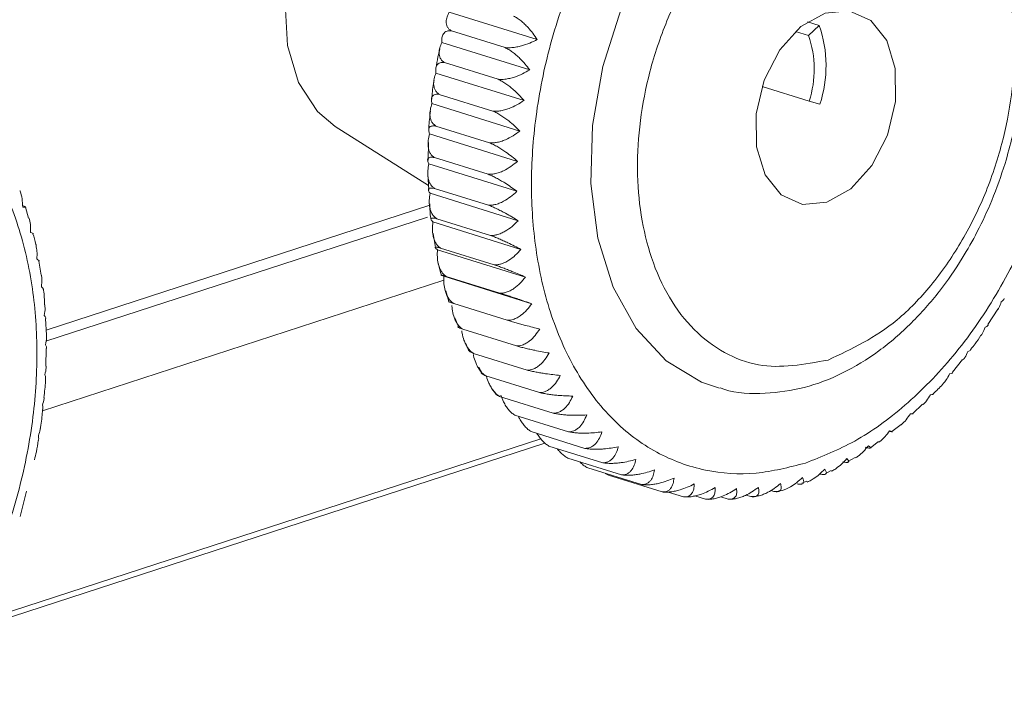
# Model space of a CAD drawing. Units: millimetres. Extents: x -5 to 11577, y -2 to 11625.
# Drawn here: x 9194 to 9224, y 2615 to 2635 of the extents above; entities that cross this region are included whole.
import ezdxf

# ---------------------------------------------------------------- set-up
doc = ezdxf.new("R2010")
doc.units = ezdxf.units.MM

msp = doc.modelspace()

# ---------------------------------------------------------------- linework, layer by layer
at = {"color": 7, "linetype": 'Continuous', "lineweight": 15}
for p, q in [((9209.758, 2634.616), (9207.113, 2635.439)), ((9208.791, 2634.377), (9207.178, 2634.879)), ((9217.519, 2634.862), (9217.911, 2634.74)), ((9218.231, 2635.042), (9217.879, 2635.152)), ((9217.911, 2634.74), (9218.231, 2635.042)), ((9209.535, 2633.703), (9206.89, 2634.526)), ((9208.584, 2633.423), (9206.971, 2633.925)), ((9209.361, 2632.785), (9206.716, 2633.609)), ((9217.928, 2632.765), (9216.515, 2633.205)), ((9208.429, 2632.466), (9206.817, 2632.968)), ((9209.239, 2631.868), (9206.594, 2632.691)), ((9217.928, 2632.765), (9218.251, 2632.672)), ((9203.684, 2632.005), (9206.495, 2630.232)), ((9208.329, 2631.513), (9206.716, 2632.015)), ((9209.168, 2630.956), (9206.523, 2631.779)), ((9206.49, 2631.525), (9206.478, 2630.99)), ((9208.282, 2630.568), (9206.67, 2631.07)), ((9209.149, 2630.056), (9206.504, 2630.879)), ((9206.472, 2630.586), (9206.504, 2630.092)), ((9208.29, 2629.639), (9206.677, 2630.141)), ((9209.183, 2629.173), (9206.538, 2629.996)), ((9194.473, 2629.253), (9194.381, 2629.576)), ((9206.534, 2629.64), (9195.005, 2625.887)), ((9206.624, 2629.135), (9206.573, 2629.194)), ((9209.269, 2628.312), (9206.624, 2629.135)), ((9208.352, 2628.73), (9206.74, 2629.231)), ((9206.636, 2628.786), (9206.706, 2628.363)), ((9206.761, 2628.302), (9206.704, 2628.345)), ((9209.406, 2627.479), (9206.761, 2628.302)), ((9208.469, 2627.847), (9206.856, 2628.349)), ((9194.851, 2627.537), (9194.78, 2627.96)), ((9206.949, 2627.502), (9206.886, 2627.528)), ((9209.594, 2626.679), (9206.949, 2627.502)), ((9208.638, 2626.995), (9207.026, 2627.497)), ((9207.015, 2627.068), (9207.106, 2626.747)), ((9208.86, 2626.181), (9207.248, 2626.683)), ((9223.294, 2626.052), (9223.592, 2626.511)), ((9195.014, 2625.737), (9194.982, 2626.231)), ((9207.283, 2626.257), (9207.393, 2625.997)), ((9209.133, 2625.409), (9207.521, 2625.911)), ((9194.996, 2624.798), (9195.009, 2625.333)), ((9209.455, 2624.683), (9207.843, 2625.185)), ((9222.23, 2624.617), (9222.535, 2624.997)), ((9208.002, 2624.774), (9208.099, 2624.612)), ((9209.825, 2624.008), (9208.212, 2624.51)), ((9208.429, 2624.088), (9208.517, 2623.983)), ((9210.239, 2623.389), (9208.626, 2623.891)), ((9221.048, 2623.375), (9221.335, 2623.659)), ((9210.696, 2622.829), (9209.083, 2623.331)), ((9220.415, 2622.84), (9220.688, 2623.048)), ((9211.192, 2622.331), (9209.579, 2622.833)), ((9209.87, 2622.613), (9192.862, 2617.077)), ((9219.77, 2622.35), (9220.012, 2622.534)), ((9211.725, 2621.899), (9210.112, 2622.401)), ((9212.291, 2621.535), (9210.678, 2622.037)), ((9219.094, 2621.939), (9219.314, 2622.06)), ((9212.887, 2621.242), (9211.274, 2621.744)), ((9211.896, 2621.523), (9211.802, 2621.58)), ((9218.413, 2621.564), (9218.591, 2621.662)), ((9213.509, 2621.021), (9211.896, 2621.523)), ((9217.704, 2621.288), (9217.857, 2621.342)), ((9194.223, 2620.279), (9194.416, 2621.049)), ((9214.153, 2620.874), (9213.69, 2621.018)), ((9216.871, 2621.034), (9216.776, 2621.064)), ((9214.815, 2620.802), (9214.496, 2620.901)), ((9215.492, 2620.804), (9215.27, 2620.873)), ((9216.179, 2620.882), (9216.03, 2620.928))]:
    msp.add_line(p, q, dxfattribs=at)
at = {"color": 8, "linetype": 'Continuous', "lineweight": 15}
for p, q in [((9194.998, 2625.549), (9206.458, 2629.278)), ((9194.892, 2623.462), (9206.953, 2627.387)), ((9192.756, 2616.881), (9209.99, 2622.49))]:
    msp.add_line(p, q, dxfattribs=at)
at = {"color": 7, "linetype": 'Continuous', "lineweight": 15, "flags": 128}
for points in [[(9206.608, 2641.403), (9206.155, 2641.38), (9205.192, 2641.066), (9204.267, 2640.416), (9203.449, 2639.477), (9202.8, 2638.32), (9202.366, 2637.029), (9202.181, 2635.702), (9202.257, 2634.435), (9202.59, 2633.324), (9203.155, 2632.45), (9203.684, 2632.005)], [(9217.652, 2641.321), (9216.371, 2640.729), (9215.146, 2639.812), (9214.027, 2638.607), (9213.058, 2637.165), (9212.281, 2635.543), (9211.727, 2633.808), (9211.418, 2632.032), (9211.367, 2630.287), (9211.577, 2628.644), (9212.038, 2627.171), (9212.732, 2625.928), (9213.631, 2624.966), (9214.697, 2624.324), (9215.231, 2624.144)], [(9218.455, 2629.725), (9217.728, 2629.661), (9217.085, 2629.947), (9216.604, 2630.549), (9216.344, 2631.395), (9216.336, 2632.383), (9216.58, 2633.393), (9217.048, 2634.304), (9217.682, 2635.005), (9218.407, 2635.413), (9219.134, 2635.478), (9219.777, 2635.192), (9220.257, 2634.59), (9220.517, 2633.744), (9220.526, 2632.756), (9220.281, 2631.746), (9219.814, 2630.835), (9219.18, 2630.133), (9218.455, 2629.725)]]:
    msp.add_lwpolyline(points, dxfattribs=at)
at = {"color": 7, "linetype": 'Continuous', "lineweight": 15}
for centre, radius in [((9214.732, 2633.827), 3.704), ((9214.995, 2633.728), 3.086)]:
    msp.add_arc(centre, radius, 341.8272, 19.1456, dxfattribs=at)
for points, knots in [([(9217.817, 2621.888), (9218.313, 2622.085), (9219.335, 2622.49), (9220.846, 2623.59), (9222.296, 2625.071), (9223.586, 2626.912), (9224.628, 2628.999), (9225.367, 2631.199), (9225.786, 2633.373), (9225.908, 2635.453), (9225.751, 2637.442), (9225.298, 2639.332), (9224.526, 2641.04), (9223.454, 2642.438), (9222.14, 2643.433), (9220.673, 2643.964), (9219.152, 2644.077), (9218.128, 2643.817), (9217.632, 2643.691)], [0, 0, 0, 0, 0.058258, 0.120006, 0.18432, 0.25, 0.31568, 0.379994, 0.441742, 0.5, 0.558258, 0.620006, 0.68432, 0.75, 0.81568, 0.879994, 0.941742, 1, 1, 1, 1]), ([(9217.632, 2643.691), (9217.136, 2643.494), (9216.114, 2643.088), (9214.602, 2641.988), (9213.153, 2640.507), (9211.863, 2638.666), (9210.821, 2636.579), (9210.082, 2634.379), (9209.663, 2632.205), (9209.541, 2630.126), (9209.698, 2628.136), (9210.151, 2626.247), (9210.923, 2624.539), (9211.995, 2623.14), (9213.308, 2622.146), (9214.775, 2621.615), (9216.297, 2621.502), (9217.32, 2621.762), (9217.817, 2621.888)], [0, 0, 0, 0, 0.058258, 0.120006, 0.18432, 0.25, 0.31568, 0.379994, 0.441742, 0.5, 0.558258, 0.620006, 0.68432, 0.75, 0.81568, 0.879994, 0.941742, 1, 1, 1, 1]), ([(9223.817, 2630.893), (9223.967, 2631.442), (9224.177, 2632.215), (9224.336, 2633.37), (9224.403, 2634.348), (9224.367, 2635.481), (9224.206, 2636.614), (9223.904, 2637.72), (9223.454, 2638.758), (9222.85, 2639.694), (9222.087, 2640.489), (9221.188, 2641.117), (9220.5, 2641.333), (9220.159, 2641.441)], [0, 0, 0, 0, 0.120022, 0.168942, 0.249509, 0.332305, 0.420349, 0.511504, 0.605134, 0.700946, 0.799143, 0.900626, 1, 1, 1, 1]), ([(9218.367, 2640.153), (9219.079, 2640.283), (9220.176, 2640.484), (9221.503, 2639.967), (9222.417, 2639.283), (9223.162, 2638.308), (9223.861, 2636.765), (9224.229, 2634.456), (9223.902, 2631.922), (9223.233, 2629.934), (9222.508, 2628.479), (9221.611, 2627.206), (9220.301, 2625.831), (9219.207, 2625.319), (9218.495, 2624.986)], [0, 0, 0, 0, 0.1197284, 0.1841803, 0.25, 0.3158197, 0.3802716, 0.5, 0.6197284, 0.6841803, 0.75, 0.8158197, 0.8802716, 1, 1, 1, 1]), ([(9218.495, 2624.986), (9217.782, 2624.855), (9216.686, 2624.654), (9215.359, 2625.171), (9214.445, 2625.855), (9213.7, 2626.831), (9213.001, 2628.374), (9212.633, 2630.682), (9212.96, 2633.217), (9213.628, 2635.205), (9214.353, 2636.659), (9215.251, 2637.933), (9216.561, 2639.307), (9217.655, 2639.82), (9218.367, 2640.153)], [0, 0, 0, 0, 0.1197284, 0.1841803, 0.25, 0.3158197, 0.3802716, 0.5, 0.6197284, 0.6841803, 0.75, 0.8158197, 0.8802716, 1, 1, 1, 1]), ([(9207.178, 2634.879), (9207.153, 2634.896), (9207.101, 2634.931), (9207.053, 2634.999), (9207.026, 2635.076), (9207.02, 2635.174), (9207.042, 2635.296), (9207.089, 2635.391), (9207.113, 2635.439)], [0, 0, 0, 0, 0.138149, 0.28116, 0.419114, 0.560195, 0.776679, 1, 1, 1, 1]), ([(9209.049, 2635.322), (9209.086, 2635.303), (9209.16, 2635.263), (9209.271, 2635.18), (9209.38, 2635.084), (9209.501, 2634.96), (9209.632, 2634.804), (9209.716, 2634.679), (9209.758, 2634.616)], [0, 0, 0, 0, 0.138149, 0.28116, 0.419114, 0.560195, 0.776679, 1, 1, 1, 1]), ([(9206.89, 2634.526), (9206.889, 2634.575), (9206.887, 2634.675), (9206.925, 2634.776), (9206.982, 2634.839), (9207.041, 2634.87), (9207.106, 2634.884), (9207.154, 2634.88), (9207.178, 2634.879)], [0, 0, 0, 0, 0.239145, 0.486793, 0.630103, 0.776957, 0.887286, 1, 1, 1, 1]), ([(9209.758, 2634.616), (9209.684, 2634.579), (9209.533, 2634.505), (9209.322, 2634.433), (9209.141, 2634.391), (9209.008, 2634.373), (9208.89, 2634.368), (9208.824, 2634.374), (9208.791, 2634.377)], [0, 0, 0, 0, 0.239145, 0.486793, 0.630103, 0.776957, 0.887286, 1, 1, 1, 1]), ([(9206.836, 2634.339), (9206.814, 2634.257), (9206.762, 2634.064), (9206.734, 2633.868), (9206.717, 2633.756)], [0, 0, 0, 0, 0.423707, 1, 1, 1, 1]), ([(9206.971, 2633.925), (9206.945, 2633.943), (9206.893, 2633.979), (9206.844, 2634.052), (9206.815, 2634.134), (9206.805, 2634.239), (9206.824, 2634.371), (9206.868, 2634.474), (9206.89, 2634.526)], [0, 0, 0, 0, 0.138149, 0.28116, 0.419114, 0.560195, 0.776679, 1, 1, 1, 1]), ([(9208.791, 2634.377), (9208.828, 2634.358), (9208.903, 2634.319), (9209.018, 2634.239), (9209.131, 2634.148), (9209.258, 2634.03), (9209.398, 2633.881), (9209.489, 2633.763), (9209.535, 2633.703)], [0, 0, 0, 0, 0.138149, 0.28116, 0.419114, 0.560195, 0.776679, 1, 1, 1, 1]), ([(9186.681, 2611.754), (9187.177, 2611.951), (9188.199, 2612.356), (9189.71, 2613.456), (9191.16, 2614.937), (9192.45, 2616.778), (9193.492, 2618.865), (9194.231, 2621.065), (9194.65, 2623.239), (9194.772, 2625.319), (9194.615, 2627.308), (9194.162, 2629.198), (9193.39, 2630.905), (9192.318, 2632.304), (9191.004, 2633.299), (9189.537, 2633.83), (9188.015, 2633.943), (9186.992, 2633.683), (9186.496, 2633.556)], [0, 0, 0, 0, 0.058258, 0.120006, 0.18432, 0.25, 0.31568, 0.379994, 0.441742, 0.5, 0.558258, 0.620006, 0.68432, 0.75, 0.81568, 0.879994, 0.941742, 1, 1, 1, 1]), ([(9206.716, 2633.609), (9206.712, 2633.654), (9206.703, 2633.745), (9206.732, 2633.837), (9206.783, 2633.893), (9206.838, 2633.92), (9206.901, 2633.931), (9206.948, 2633.927), (9206.971, 2633.925)], [0, 0, 0, 0, 0.239145, 0.486793, 0.630103, 0.776957, 0.887286, 1, 1, 1, 1]), ([(9209.535, 2633.703), (9209.462, 2633.662), (9209.315, 2633.579), (9209.109, 2633.496), (9208.931, 2633.446), (9208.799, 2633.424), (9208.682, 2633.416), (9208.617, 2633.421), (9208.584, 2633.423)], [0, 0, 0, 0, 0.239145, 0.486793, 0.630103, 0.776957, 0.887286, 1, 1, 1, 1]), ([(9206.657, 2633.395), (9206.651, 2633.361), (9206.618, 2633.17), (9206.603, 2632.98), (9206.59, 2632.824)], [0, 0, 0, 0, 0.180506, 1, 1, 1, 1]), ([(9206.817, 2632.968), (9206.791, 2632.987), (9206.738, 2633.025), (9206.686, 2633.101), (9206.655, 2633.188), (9206.642, 2633.3), (9206.656, 2633.441), (9206.696, 2633.552), (9206.716, 2633.609)], [0, 0, 0, 0, 0.138149, 0.28116, 0.419114, 0.560195, 0.776679, 1, 1, 1, 1]), ([(9208.584, 2633.423), (9208.621, 2633.405), (9208.698, 2633.367), (9208.816, 2633.291), (9208.934, 2633.204), (9209.067, 2633.093), (9209.214, 2632.952), (9209.312, 2632.842), (9209.361, 2632.785)], [0, 0, 0, 0, 0.138149, 0.28116, 0.419114, 0.560195, 0.776679, 1, 1, 1, 1]), ([(9206.594, 2632.691), (9206.586, 2632.732), (9206.57, 2632.814), (9206.591, 2632.896), (9206.636, 2632.946), (9206.687, 2632.968), (9206.748, 2632.976), (9206.794, 2632.971), (9206.817, 2632.968)], [0, 0, 0, 0, 0.239145, 0.486793, 0.630103, 0.776957, 0.887286, 1, 1, 1, 1]), ([(9206.716, 2632.015), (9206.69, 2632.034), (9206.636, 2632.073), (9206.582, 2632.153), (9206.548, 2632.244), (9206.531, 2632.363), (9206.54, 2632.512), (9206.576, 2632.631), (9206.594, 2632.691)], [0, 0, 0, 0, 0.138149, 0.28116, 0.419114, 0.560195, 0.776679, 1, 1, 1, 1]), ([(9209.361, 2632.785), (9209.291, 2632.74), (9209.148, 2632.648), (9208.947, 2632.556), (9208.772, 2632.499), (9208.643, 2632.472), (9208.527, 2632.46), (9208.462, 2632.464), (9208.429, 2632.466)], [0, 0, 0, 0, 0.239145, 0.486793, 0.630103, 0.776957, 0.887286, 1, 1, 1, 1]), ([(9206.552, 2632.462), (9206.529, 2632.298), (9206.503, 2632.111), (9206.5, 2631.928), (9206.499, 2631.906)], [0, 0, 0, 0, 0.877453, 1, 1, 1, 1]), ([(9208.429, 2632.466), (9208.468, 2632.449), (9208.545, 2632.412), (9208.667, 2632.34), (9208.788, 2632.258), (9208.927, 2632.154), (9209.082, 2632.023), (9209.186, 2631.92), (9209.239, 2631.868)], [0, 0, 0, 0, 0.1381492, 0.2811604, 0.4191141, 0.5601948, 0.7766794, 1, 1, 1, 1]), ([(9206.523, 2631.779), (9206.512, 2631.815), (9206.489, 2631.889), (9206.502, 2631.96), (9206.542, 2632.002), (9206.59, 2632.019), (9206.648, 2632.024), (9206.693, 2632.018), (9206.716, 2632.015)], [0, 0, 0, 0, 0.239145, 0.486793, 0.630103, 0.776957, 0.887286, 1, 1, 1, 1]), ([(9206.67, 2631.07), (9206.643, 2631.09), (9206.588, 2631.13), (9206.532, 2631.213), (9206.495, 2631.309), (9206.474, 2631.433), (9206.477, 2631.591), (9206.507, 2631.716), (9206.523, 2631.779)], [0, 0, 0, 0, 0.1381492, 0.2811604, 0.4191141, 0.5601948, 0.7766794, 1, 1, 1, 1]), ([(9209.239, 2631.868), (9209.171, 2631.819), (9209.033, 2631.718), (9208.837, 2631.617), (9208.666, 2631.553), (9208.539, 2631.522), (9208.425, 2631.508), (9208.361, 2631.511), (9208.329, 2631.513)], [0, 0, 0, 0, 0.239145, 0.486793, 0.630103, 0.776957, 0.887286, 1, 1, 1, 1]), ([(9208.329, 2631.513), (9208.367, 2631.496), (9208.446, 2631.461), (9208.571, 2631.393), (9208.696, 2631.316), (9208.84, 2631.219), (9209.002, 2631.098), (9209.112, 2631.004), (9209.168, 2630.956)], [0, 0, 0, 0, 0.138149, 0.28116, 0.419114, 0.560195, 0.776679, 1, 1, 1, 1]), ([(9206.504, 2630.879), (9206.49, 2630.91), (9206.461, 2630.974), (9206.467, 2631.033), (9206.502, 2631.067), (9206.546, 2631.08), (9206.603, 2631.081), (9206.647, 2631.074), (9206.67, 2631.07)], [0, 0, 0, 0, 0.239145, 0.486793, 0.630103, 0.776957, 0.887286, 1, 1, 1, 1]), ([(9206.677, 2630.141), (9206.65, 2630.161), (9206.595, 2630.202), (9206.536, 2630.288), (9206.495, 2630.387), (9206.47, 2630.517), (9206.466, 2630.681), (9206.492, 2630.812), (9206.504, 2630.879)], [0, 0, 0, 0, 0.138149, 0.28116, 0.419114, 0.560195, 0.776679, 1, 1, 1, 1]), ([(9209.168, 2630.956), (9209.103, 2630.903), (9208.97, 2630.796), (9208.78, 2630.686), (9208.614, 2630.616), (9208.49, 2630.582), (9208.378, 2630.565), (9208.314, 2630.567), (9208.282, 2630.568)], [0, 0, 0, 0, 0.239145, 0.486793, 0.630103, 0.776957, 0.887286, 1, 1, 1, 1]), ([(9215.258, 2624.15), (9215.293, 2624.136), (9215.716, 2623.974), (9216.58, 2623.954), (9217.784, 2624.113), (9218.938, 2624.556), (9220.022, 2625.218), (9220.998, 2626.059), (9221.836, 2627.009), (9222.486, 2627.947), (9223.005, 2628.869), (9223.451, 2629.816), (9223.69, 2630.52), (9223.817, 2630.893)], [0, 0, 0, 0, 0.011074, 0.1319296, 0.243837, 0.3558389, 0.46643, 0.573783, 0.6745415, 0.7673445, 0.8360924, 0.9130585, 1, 1, 1, 1]), ([(9208.282, 2630.568), (9208.321, 2630.552), (9208.401, 2630.519), (9208.528, 2630.455), (9208.657, 2630.384), (9208.806, 2630.295), (9208.975, 2630.184), (9209.09, 2630.099), (9209.149, 2630.056)], [0, 0, 0, 0, 0.1381492, 0.2811604, 0.4191141, 0.5601948, 0.7766794, 1, 1, 1, 1]), ([(9206.538, 2629.996), (9206.521, 2630.022), (9206.486, 2630.075), (9206.486, 2630.123), (9206.515, 2630.148), (9206.557, 2630.156), (9206.612, 2630.153), (9206.655, 2630.145), (9206.677, 2630.141)], [0, 0, 0, 0, 0.239145, 0.486793, 0.630103, 0.776957, 0.887286, 1, 1, 1, 1]), ([(9194.299, 2629.584), (9194.295, 2629.665), (9194.285, 2629.829), (9194.251, 2629.994), (9194.218, 2630.069), (9194.216, 2630.074)], [0, 0, 0, 0, 0.474156, 0.965169, 1, 1, 1, 1]), ([(9206.74, 2629.231), (9206.712, 2629.252), (9206.655, 2629.294), (9206.594, 2629.383), (9206.55, 2629.485), (9206.519, 2629.62), (9206.509, 2629.79), (9206.528, 2629.926), (9206.538, 2629.996)], [0, 0, 0, 0, 0.138149, 0.28116, 0.419114, 0.560195, 0.776679, 1, 1, 1, 1]), ([(9209.149, 2630.056), (9209.087, 2630), (9208.961, 2629.886), (9208.777, 2629.768), (9208.616, 2629.693), (9208.495, 2629.655), (9208.384, 2629.637), (9208.322, 2629.638), (9208.29, 2629.639)], [0, 0, 0, 0, 0.239145, 0.486793, 0.630103, 0.776957, 0.887286, 1, 1, 1, 1]), ([(9194.296, 2629.621), (9194.301, 2629.619), (9194.331, 2629.609), (9194.363, 2629.596), (9194.379, 2629.588), (9194.386, 2629.584)], [0, 0, 0, 0, 0.086397, 0.551421, 1, 1, 1, 1]), ([(9194.39, 2629.579), (9194.391, 2629.578), (9194.395, 2629.573), (9194.37, 2629.574), (9194.323, 2629.581), (9194.299, 2629.584)], [0, 0, 0, 0, 0.077876, 0.531772, 1, 1, 1, 1]), ([(9206.531, 2629.681), (9206.534, 2629.532), (9206.538, 2629.373), (9206.563, 2629.224), (9206.564, 2629.216)], [0, 0, 0, 0, 0.942475, 1, 1, 1, 1]), ([(9208.29, 2629.639), (9208.33, 2629.623), (9208.41, 2629.591), (9208.54, 2629.532), (9208.672, 2629.467), (9208.826, 2629.386), (9209.001, 2629.287), (9209.122, 2629.211), (9209.183, 2629.173)], [0, 0, 0, 0, 0.138149, 0.28116, 0.419114, 0.560195, 0.776679, 1, 1, 1, 1]), ([(9194.537, 2628.822), (9194.538, 2628.902), (9194.539, 2629.054), (9194.505, 2629.192), (9194.489, 2629.257)], [0, 0, 0, 0, 0.530652, 1, 1, 1, 1]), ([(9206.569, 2629.217), (9206.567, 2629.223), (9206.561, 2629.239), (9206.584, 2629.25), (9206.622, 2629.252), (9206.675, 2629.246), (9206.718, 2629.236), (9206.74, 2629.231)], [0, 0, 0, 0, 0.178856, 0.408157, 0.643126, 0.819655, 1, 1, 1, 1]), ([(9206.856, 2628.349), (9206.828, 2628.37), (9206.77, 2628.412), (9206.706, 2628.503), (9206.658, 2628.609), (9206.621, 2628.747), (9206.604, 2628.923), (9206.617, 2629.063), (9206.624, 2629.135)], [0, 0, 0, 0, 0.138149, 0.28116, 0.419114, 0.560195, 0.776679, 1, 1, 1, 1]), ([(9209.183, 2629.173), (9209.124, 2629.114), (9209.004, 2628.994), (9208.828, 2628.87), (9208.672, 2628.79), (9208.554, 2628.749), (9208.446, 2628.729), (9208.384, 2628.729), (9208.352, 2628.73)], [0, 0, 0, 0, 0.239145, 0.486793, 0.630103, 0.776957, 0.887286, 1, 1, 1, 1]), ([(9194.62, 2628.785), (9194.615, 2628.788), (9194.606, 2628.795), (9194.561, 2628.813), (9194.537, 2628.822)], [0, 0, 0, 0, 0.483088, 1, 1, 1, 1]), ([(9194.703, 2628.426), (9194.701, 2628.438), (9194.681, 2628.564), (9194.641, 2628.679), (9194.606, 2628.782)], [0, 0, 0, 0, 0.095909, 1, 1, 1, 1]), ([(9208.352, 2628.73), (9208.392, 2628.715), (9208.474, 2628.685), (9208.606, 2628.631), (9208.741, 2628.572), (9208.899, 2628.499), (9209.079, 2628.411), (9209.205, 2628.345), (9209.269, 2628.312)], [0, 0, 0, 0, 0.138149, 0.28116, 0.419114, 0.560195, 0.776679, 1, 1, 1, 1]), ([(9194.725, 2628.022), (9194.73, 2628.101), (9194.738, 2628.242), (9194.712, 2628.369), (9194.7, 2628.425)], [0, 0, 0, 0, 0.56217, 1, 1, 1, 1]), ([(9206.695, 2628.361), (9206.692, 2628.365), (9206.686, 2628.375), (9206.705, 2628.378), (9206.741, 2628.375), (9206.792, 2628.365), (9206.835, 2628.354), (9206.856, 2628.349)], [0, 0, 0, 0, 0.156006, 0.391688, 0.633195, 0.814636, 1, 1, 1, 1]), ([(9207.026, 2627.497), (9206.997, 2627.519), (9206.938, 2627.562), (9206.871, 2627.655), (9206.818, 2627.763), (9206.776, 2627.904), (9206.751, 2628.084), (9206.758, 2628.229), (9206.761, 2628.302)], [0, 0, 0, 0, 0.138149, 0.28116, 0.419114, 0.560195, 0.776679, 1, 1, 1, 1]), ([(9209.269, 2628.312), (9209.213, 2628.25), (9209.1, 2628.125), (9208.932, 2627.996), (9208.781, 2627.912), (9208.666, 2627.869), (9208.561, 2627.847), (9208.5, 2627.847), (9208.469, 2627.847)], [0, 0, 0, 0, 0.239145, 0.486793, 0.630103, 0.776957, 0.887286, 1, 1, 1, 1]), ([(9194.794, 2627.961), (9194.792, 2627.967), (9194.785, 2627.981), (9194.747, 2628.007), (9194.725, 2628.022)], [0, 0, 0, 0, 0.430789, 1, 1, 1, 1]), ([(9206.784, 2627.896), (9206.786, 2627.884), (9206.806, 2627.758), (9206.846, 2627.644), (9206.881, 2627.539)], [0, 0, 0, 0, 0.0894102, 1, 1, 1, 1]), ([(9208.469, 2627.847), (9208.509, 2627.833), (9208.591, 2627.805), (9208.726, 2627.755), (9208.863, 2627.703), (9209.025, 2627.639), (9209.21, 2627.563), (9209.34, 2627.507), (9209.406, 2627.479)], [0, 0, 0, 0, 0.138149, 0.28116, 0.419114, 0.560195, 0.776679, 1, 1, 1, 1]), ([(9194.863, 2627.189), (9194.871, 2627.266), (9194.885, 2627.388), (9194.867, 2627.498), (9194.861, 2627.538)], [0, 0, 0, 0, 0.63553, 1, 1, 1, 1]), ([(9206.871, 2627.537), (9206.869, 2627.538), (9206.862, 2627.542), (9206.88, 2627.538), (9206.913, 2627.53), (9206.963, 2627.516), (9207.005, 2627.504), (9207.026, 2627.497)], [0, 0, 0, 0, 0.097841, 0.349765, 0.607916, 0.801862, 1, 1, 1, 1]), ([(9207.248, 2626.683), (9207.218, 2626.705), (9207.158, 2626.749), (9207.087, 2626.843), (9207.031, 2626.952), (9206.983, 2627.096), (9206.95, 2627.28), (9206.95, 2627.427), (9206.949, 2627.502)], [0, 0, 0, 0, 0.138149, 0.28116, 0.419114, 0.560195, 0.776679, 1, 1, 1, 1]), ([(9209.406, 2627.479), (9209.354, 2627.415), (9209.248, 2627.286), (9209.088, 2627.152), (9208.943, 2627.065), (9208.832, 2627.02), (9208.729, 2626.996), (9208.669, 2626.996), (9208.638, 2626.995)], [0, 0, 0, 0, 0.239145, 0.486793, 0.630103, 0.776957, 0.887286, 1, 1, 1, 1]), ([(9194.92, 2627.106), (9194.919, 2627.114), (9194.916, 2627.135), (9194.882, 2627.169), (9194.863, 2627.189)], [0, 0, 0, 0, 0.40603, 1, 1, 1, 1]), ([(9194.955, 2626.642), (9194.952, 2626.791), (9194.949, 2626.95), (9194.924, 2627.098), (9194.922, 2627.106)], [0, 0, 0, 0, 0.945908, 1, 1, 1, 1]), ([(9208.638, 2626.995), (9208.679, 2626.982), (9208.762, 2626.956), (9208.898, 2626.912), (9209.038, 2626.866), (9209.203, 2626.811), (9209.393, 2626.747), (9209.526, 2626.702), (9209.594, 2626.679)], [0, 0, 0, 0, 0.138149, 0.28116, 0.419114, 0.560195, 0.776679, 1, 1, 1, 1]), ([(9194.949, 2626.328), (9194.961, 2626.403), (9194.979, 2626.512), (9194.967, 2626.611), (9194.964, 2626.642)], [0, 0, 0, 0, 0.687542, 1, 1, 1, 1]), ([(9207.096, 2626.745), (9207.095, 2626.745), (9207.09, 2626.744), (9207.106, 2626.736), (9207.136, 2626.722), (9207.185, 2626.704), (9207.227, 2626.69), (9207.248, 2626.683)], [0, 0, 0, 0, 0.021616, 0.294825, 0.574788, 0.78512, 1, 1, 1, 1]), ([(9207.521, 2625.911), (9207.491, 2625.932), (9207.429, 2625.977), (9207.355, 2626.072), (9207.294, 2626.183), (9207.24, 2626.328), (9207.204, 2626.478), (9207.198, 2626.589), (9207.196, 2626.626)], [0, 0, 0, 0, 0.155599, 0.316675, 0.472054, 0.630955, 0.874785, 1, 1, 1, 1]), ([(9209.594, 2626.679), (9209.546, 2626.614), (9209.448, 2626.482), (9209.296, 2626.344), (9209.158, 2626.254), (9209.05, 2626.207), (9208.95, 2626.182), (9208.89, 2626.181), (9208.86, 2626.181)], [0, 0, 0, 0, 0.2391451, 0.4867925, 0.6301034, 0.7769567, 0.8872858, 1, 1, 1, 1]), ([(9223.598, 2626.506), (9223.609, 2626.523), (9223.653, 2626.588), (9223.681, 2626.671), (9223.701, 2626.733)], [0, 0, 0, 0, 0.250468, 1, 1, 1, 1]), ([(9223.701, 2626.733), (9223.734, 2626.758), (9223.776, 2626.79), (9223.788, 2626.823), (9223.79, 2626.83)], [0, 0, 0, 0, 0.791424, 1, 1, 1, 1]), ([(9194.993, 2626.231), (9194.993, 2626.24), (9194.993, 2626.265), (9194.966, 2626.303), (9194.949, 2626.328)], [0, 0, 0, 0, 0.332679, 1, 1, 1, 1]), ([(9207.375, 2625.989), (9207.376, 2625.985), (9207.38, 2625.975), (9207.412, 2625.956), (9207.458, 2625.934), (9207.5, 2625.918), (9207.521, 2625.911)], [0, 0, 0, 0, 0.233795, 0.537987, 0.766523, 1, 1, 1, 1]), ([(9208.86, 2626.181), (9208.901, 2626.169), (9208.985, 2626.144), (9209.122, 2626.105), (9209.264, 2626.066), (9209.432, 2626.02), (9209.626, 2625.969), (9209.762, 2625.934), (9209.832, 2625.916)], [0, 0, 0, 0, 0.138149, 0.28116, 0.419114, 0.560195, 0.776679, 1, 1, 1, 1]), ([(9223.217, 2625.968), (9223.25, 2625.987), (9223.292, 2626.011), (9223.303, 2626.039), (9223.306, 2626.045)], [0, 0, 0, 0, 0.791422, 1, 1, 1, 1]), ([(9194.982, 2625.445), (9194.998, 2625.517), (9195.02, 2625.618), (9195.013, 2625.71), (9195.011, 2625.737)], [0, 0, 0, 0, 0.713692, 1, 1, 1, 1]), ([(9207.843, 2625.185), (9207.812, 2625.207), (9207.75, 2625.251), (9207.672, 2625.347), (9207.606, 2625.458), (9207.546, 2625.605), (9207.506, 2625.74), (9207.496, 2625.836), (9207.493, 2625.858)], [0, 0, 0, 0, 0.164279, 0.334339, 0.498385, 0.666149, 0.923579, 1, 1, 1, 1]), ([(9209.832, 2625.916), (9209.788, 2625.85), (9209.697, 2625.716), (9209.555, 2625.575), (9209.423, 2625.484), (9209.319, 2625.436), (9209.221, 2625.41), (9209.163, 2625.409), (9209.133, 2625.409)], [0, 0, 0, 0, 0.239145, 0.486793, 0.630103, 0.776957, 0.887286, 1, 1, 1, 1]), ([(9222.787, 2625.309), (9222.831, 2625.362), (9222.939, 2625.49), (9223.03, 2625.64), (9223.084, 2625.728)], [0, 0, 0, 0, 0.409452, 1, 1, 1, 1]), ([(9223.09, 2625.724), (9223.105, 2625.745), (9223.157, 2625.815), (9223.193, 2625.905), (9223.217, 2625.968)], [0, 0, 0, 0, 0.296994, 1, 1, 1, 1]), ([(9195.015, 2625.333), (9195.016, 2625.342), (9195.019, 2625.372), (9194.998, 2625.415), (9194.982, 2625.445)], [0, 0, 0, 0, 0.293739, 1, 1, 1, 1]), ([(9207.611, 2625.484), (9207.635, 2625.414), (9207.662, 2625.338), (9207.701, 2625.274), (9207.704, 2625.27)], [0, 0, 0, 0, 0.934749, 1, 1, 1, 1]), ([(9209.133, 2625.409), (9209.174, 2625.397), (9209.258, 2625.375), (9209.397, 2625.341), (9209.541, 2625.308), (9209.71, 2625.272), (9209.907, 2625.233), (9210.047, 2625.209), (9210.118, 2625.197)], [0, 0, 0, 0, 0.138149, 0.28116, 0.419114, 0.560195, 0.776679, 1, 1, 1, 1]), ([(9207.704, 2625.271), (9207.705, 2625.268), (9207.708, 2625.257), (9207.735, 2625.236), (9207.781, 2625.21), (9207.822, 2625.193), (9207.843, 2625.185)], [0, 0, 0, 0, 0.1198194, 0.4692615, 0.731793, 1, 1, 1, 1]), ([(9208.212, 2624.51), (9208.181, 2624.532), (9208.117, 2624.577), (9208.035, 2624.672), (9207.965, 2624.784), (9207.899, 2624.932), (9207.855, 2625.055), (9207.841, 2625.139), (9207.84, 2625.148)], [0, 0, 0, 0, 0.171561, 0.349159, 0.520477, 0.695678, 0.96452, 1, 1, 1, 1]), ([(9210.118, 2625.197), (9210.077, 2625.13), (9209.995, 2624.994), (9209.862, 2624.852), (9209.736, 2624.759), (9209.637, 2624.711), (9209.542, 2624.685), (9209.484, 2624.683), (9209.455, 2624.683)], [0, 0, 0, 0, 0.239145, 0.486793, 0.630103, 0.776957, 0.887286, 1, 1, 1, 1]), ([(9222.547, 2624.987), (9222.567, 2625.012), (9222.627, 2625.087), (9222.67, 2625.182), (9222.699, 2625.245)], [0, 0, 0, 0, 0.329963, 1, 1, 1, 1]), ([(9222.699, 2625.245), (9222.731, 2625.259), (9222.775, 2625.277), (9222.786, 2625.3), (9222.79, 2625.307)], [0, 0, 0, 0, 0.71847, 1, 1, 1, 1]), ([(9194.964, 2624.545), (9194.983, 2624.613), (9195.007, 2624.701), (9195.005, 2624.781), (9195.004, 2624.798)], [0, 0, 0, 0, 0.788013, 1, 1, 1, 1]), ([(9194.986, 2624.418), (9194.987, 2624.427), (9194.993, 2624.462), (9194.976, 2624.51), (9194.964, 2624.545)], [0, 0, 0, 0, 0.271952, 1, 1, 1, 1]), ([(9208.078, 2624.601), (9208.078, 2624.601), (9208.081, 2624.589), (9208.106, 2624.568), (9208.15, 2624.537), (9208.191, 2624.519), (9208.212, 2624.51)], [0, 0, 0, 0, 0.0170834, 0.4073129, 0.7004875, 1, 1, 1, 1]), ([(9209.455, 2624.683), (9209.497, 2624.673), (9209.581, 2624.652), (9209.721, 2624.623), (9209.866, 2624.597), (9210.037, 2624.57), (9210.237, 2624.544), (9210.378, 2624.531), (9210.45, 2624.524)], [0, 0, 0, 0, 0.138149, 0.28116, 0.419114, 0.560195, 0.776679, 1, 1, 1, 1]), ([(9210.45, 2624.524), (9210.414, 2624.457), (9210.34, 2624.321), (9210.216, 2624.178), (9210.097, 2624.085), (9210.002, 2624.037), (9209.91, 2624.01), (9209.853, 2624.009), (9209.825, 2624.008)], [0, 0, 0, 0, 0.239145, 0.486793, 0.630103, 0.776957, 0.887286, 1, 1, 1, 1]), ([(9221.954, 2624.277), (9221.985, 2624.312), (9222.059, 2624.397), (9222.116, 2624.506), (9222.149, 2624.569)], [0, 0, 0, 0, 0.413863, 1, 1, 1, 1]), ([(9222.149, 2624.569), (9222.18, 2624.577), (9222.225, 2624.587), (9222.236, 2624.605), (9222.239, 2624.61)], [0, 0, 0, 0, 0.683034, 1, 1, 1, 1]), ([(9194.934, 2623.862), (9194.957, 2624.026), (9194.983, 2624.212), (9194.987, 2624.395), (9194.987, 2624.418)], [0, 0, 0, 0, 0.8780508, 1, 1, 1, 1]), ([(9208.626, 2623.891), (9208.594, 2623.913), (9208.529, 2623.957), (9208.444, 2624.053), (9208.369, 2624.164), (9208.296, 2624.311), (9208.249, 2624.427), (9208.232, 2624.502), (9208.231, 2624.504)], [0, 0, 0, 0, 0.176606, 0.359428, 0.535785, 0.716139, 0.992887, 1, 1, 1, 1]), ([(9221.652, 2623.971), (9221.75, 2624.059), (9221.856, 2624.152), (9221.949, 2624.268), (9221.955, 2624.276)], [0, 0, 0, 0, 0.932363, 1, 1, 1, 1]), ([(9208.508, 2623.975), (9208.513, 2623.967), (9208.525, 2623.949), (9208.566, 2623.92), (9208.606, 2623.901), (9208.626, 2623.891)], [0, 0, 0, 0, 0.277203, 0.634737, 1, 1, 1, 1]), ([(9209.083, 2623.331), (9209.05, 2623.352), (9208.984, 2623.397), (9208.895, 2623.492), (9208.815, 2623.602), (9208.733, 2623.748), (9208.689, 2623.864), (9208.663, 2623.934)], [0, 0, 0, 0, 0.177872, 0.362003, 0.539623, 0.721269, 1, 1, 1, 1]), ([(9209.825, 2624.008), (9209.866, 2623.999), (9209.951, 2623.98), (9210.091, 2623.956), (9210.237, 2623.937), (9210.41, 2623.92), (9210.611, 2623.907), (9210.754, 2623.904), (9210.826, 2623.903)], [0, 0, 0, 0, 0.138149, 0.28116, 0.419114, 0.560195, 0.776679, 1, 1, 1, 1]), ([(9221.35, 2623.645), (9221.386, 2623.682), (9221.469, 2623.769), (9221.534, 2623.881), (9221.572, 2623.944)], [0, 0, 0, 0, 0.431792, 1, 1, 1, 1]), ([(9221.572, 2623.944), (9221.601, 2623.945), (9221.647, 2623.948), (9221.657, 2623.959), (9221.66, 2623.963)], [0, 0, 0, 0, 0.628128, 1, 1, 1, 1]), ([(9194.893, 2623.633), (9194.915, 2623.698), (9194.942, 2623.776), (9194.942, 2623.849), (9194.943, 2623.861)], [0, 0, 0, 0, 0.831684, 1, 1, 1, 1]), ([(9194.904, 2623.499), (9194.906, 2623.507), (9194.915, 2623.543), (9194.903, 2623.593), (9194.893, 2623.633)], [0, 0, 0, 0, 0.208836, 1, 1, 1, 1]), ([(9210.826, 2623.903), (9210.794, 2623.836), (9210.729, 2623.7), (9210.615, 2623.558), (9210.503, 2623.465), (9210.412, 2623.417), (9210.323, 2623.391), (9210.267, 2623.389), (9210.239, 2623.389)], [0, 0, 0, 0, 0.239145, 0.486793, 0.630103, 0.776957, 0.887286, 1, 1, 1, 1]), ([(9194.83, 2622.928), (9194.836, 2622.963), (9194.869, 2623.154), (9194.884, 2623.344), (9194.896, 2623.5)], [0, 0, 0, 0, 0.180454, 1, 1, 1, 1]), ([(9210.239, 2623.389), (9210.28, 2623.38), (9210.365, 2623.363), (9210.506, 2623.345), (9210.652, 2623.332), (9210.826, 2623.325), (9211.028, 2623.324), (9211.172, 2623.332), (9211.245, 2623.336)], [0, 0, 0, 0, 0.1381492, 0.2811604, 0.4191141, 0.5601948, 0.7766794, 1, 1, 1, 1]), ([(9211.245, 2623.336), (9211.217, 2623.27), (9211.16, 2623.135), (9211.056, 2622.995), (9210.951, 2622.904), (9210.864, 2622.856), (9210.778, 2622.83), (9210.723, 2622.829), (9210.696, 2622.829)], [0, 0, 0, 0, 0.239145, 0.486793, 0.630103, 0.776957, 0.887286, 1, 1, 1, 1]), ([(9220.693, 2623.041), (9220.695, 2623.042), (9220.749, 2623.083), (9220.846, 2623.191), (9220.928, 2623.312), (9220.97, 2623.373)], [0, 0, 0, 0, 0.018181, 0.50146, 1, 1, 1, 1]), ([(9220.97, 2623.373), (9220.997, 2623.369), (9221.045, 2623.362), (9221.052, 2623.365), (9221.056, 2623.367)], [0, 0, 0, 0, 0.573371, 1, 1, 1, 1]), ([(9209.579, 2622.833), (9209.546, 2622.854), (9209.478, 2622.898), (9209.385, 2622.992), (9209.301, 2623.102), (9209.236, 2623.203), (9209.205, 2623.272), (9209.194, 2623.296)], [0, 0, 0, 0, 0.217412, 0.442475, 0.659579, 0.881604, 1, 1, 1, 1]), ([(9194.77, 2622.715), (9194.795, 2622.776), (9194.825, 2622.85), (9194.828, 2622.917), (9194.828, 2622.929)], [0, 0, 0, 0, 0.83649, 1, 1, 1, 1]), ([(9210.112, 2622.401), (9210.078, 2622.422), (9210.009, 2622.466), (9209.912, 2622.558), (9209.824, 2622.663), (9209.773, 2622.742), (9209.748, 2622.78)], [0, 0, 0, 0, 0.250007, 0.508812, 0.758465, 1, 1, 1, 1]), ([(9210.696, 2622.829), (9210.737, 2622.821), (9210.822, 2622.806), (9210.963, 2622.793), (9211.109, 2622.787), (9211.283, 2622.788), (9211.485, 2622.8), (9211.629, 2622.818), (9211.702, 2622.828)], [0, 0, 0, 0, 0.138149, 0.28116, 0.419114, 0.560195, 0.776679, 1, 1, 1, 1]), ([(9211.702, 2622.828), (9211.679, 2622.763), (9211.631, 2622.631), (9211.536, 2622.493), (9211.438, 2622.404), (9211.356, 2622.357), (9211.272, 2622.332), (9211.219, 2622.331), (9211.192, 2622.331)], [0, 0, 0, 0, 0.239145, 0.486793, 0.630103, 0.776957, 0.887286, 1, 1, 1, 1]), ([(9220.025, 2622.516), (9220.035, 2622.523), (9220.101, 2622.569), (9220.213, 2622.682), (9220.302, 2622.801), (9220.347, 2622.861)], [0, 0, 0, 0, 0.087452, 0.536634, 1, 1, 1, 1]), ([(9220.347, 2622.861), (9220.372, 2622.851), (9220.421, 2622.832), (9220.437, 2622.822), (9220.418, 2622.824), (9220.386, 2622.832), (9220.35, 2622.842), (9220.336, 2622.846)], [0, 0, 0, 0, 0.272737, 0.555171, 0.718612, 0.886094, 1, 1, 1, 1]), ([(9194.651, 2621.985), (9194.673, 2622.067), (9194.725, 2622.26), (9194.753, 2622.455), (9194.769, 2622.568)], [0, 0, 0, 0, 0.42301, 1, 1, 1, 1]), ([(9194.77, 2622.568), (9194.773, 2622.576), (9194.785, 2622.617), (9194.777, 2622.672), (9194.77, 2622.715)], [0, 0, 0, 0, 0.200829, 1, 1, 1, 1]), ([(9210.678, 2622.037), (9210.644, 2622.058), (9210.573, 2622.101), (9210.473, 2622.192), (9210.402, 2622.268), (9210.368, 2622.315), (9210.361, 2622.323)], [0, 0, 0, 0, 0.3073401, 0.6254964, 0.9324013, 1, 1, 1, 1]), ([(9211.192, 2622.331), (9211.233, 2622.324), (9211.318, 2622.311), (9211.459, 2622.303), (9211.605, 2622.303), (9211.778, 2622.314), (9211.98, 2622.338), (9212.124, 2622.366), (9212.197, 2622.381)], [0, 0, 0, 0, 0.138149, 0.28116, 0.419114, 0.560195, 0.776679, 1, 1, 1, 1]), ([(9212.197, 2622.381), (9212.177, 2622.318), (9212.138, 2622.189), (9212.053, 2622.055), (9211.963, 2621.968), (9211.884, 2621.923), (9211.804, 2621.9), (9211.751, 2621.899), (9211.725, 2621.899)], [0, 0, 0, 0, 0.239145, 0.486793, 0.630103, 0.776957, 0.887286, 1, 1, 1, 1]), ([(9219.322, 2622.046), (9219.348, 2622.062), (9219.431, 2622.115), (9219.564, 2622.235), (9219.66, 2622.351), (9219.708, 2622.41)], [0, 0, 0, 0, 0.17836, 0.582795, 1, 1, 1, 1]), ([(9219.762, 2622.335), (9219.75, 2622.336), (9219.729, 2622.336), (9219.677, 2622.347), (9219.635, 2622.358), (9219.613, 2622.363)], [0, 0, 0, 0, 0.3970118, 0.6952818, 1, 1, 1, 1]), ([(9219.708, 2622.41), (9219.73, 2622.395), (9219.773, 2622.365), (9219.789, 2622.343), (9219.778, 2622.34), (9219.777, 2622.34)], [0, 0, 0, 0, 0.472283, 0.961358, 1, 1, 1, 1]), ([(9211.274, 2621.744), (9211.239, 2621.765), (9211.167, 2621.807), (9211.087, 2621.872), (9211.045, 2621.917), (9211.036, 2621.926)], [0, 0, 0, 0, 0.433312, 0.881874, 1, 1, 1, 1]), ([(9211.725, 2621.899), (9211.766, 2621.893), (9211.851, 2621.881), (9211.991, 2621.878), (9212.137, 2621.885), (9212.309, 2621.904), (9212.51, 2621.94), (9212.652, 2621.979), (9212.725, 2621.999)], [0, 0, 0, 0, 0.138149, 0.28116, 0.419114, 0.560195, 0.776679, 1, 1, 1, 1]), ([(9212.725, 2621.999), (9212.709, 2621.938), (9212.678, 2621.813), (9212.603, 2621.684), (9212.52, 2621.6), (9212.446, 2621.558), (9212.368, 2621.535), (9212.317, 2621.535), (9212.291, 2621.535)], [0, 0, 0, 0, 0.239145, 0.486793, 0.630103, 0.776957, 0.887286, 1, 1, 1, 1]), ([(9218.6, 2621.644), (9218.604, 2621.645), (9218.647, 2621.664), (9218.749, 2621.732), (9218.903, 2621.852), (9219.005, 2621.966), (9219.056, 2622.023)], [0, 0, 0, 0, 0.022019, 0.259543, 0.624017, 1, 1, 1, 1]), ([(9219.056, 2622.023), (9219.076, 2622.003), (9219.116, 2621.96), (9219.122, 2621.925), (9219.097, 2621.908), (9219.058, 2621.906), (9219.005, 2621.912), (9218.962, 2621.922), (9218.94, 2621.927)], [0, 0, 0, 0, 0.239145, 0.486793, 0.630103, 0.776957, 0.887286, 1, 1, 1, 1]), ([(9212.291, 2621.535), (9212.332, 2621.53), (9212.416, 2621.52), (9212.556, 2621.522), (9212.7, 2621.535), (9212.872, 2621.563), (9213.07, 2621.61), (9213.211, 2621.659), (9213.283, 2621.683)], [0, 0, 0, 0, 0.138149, 0.28116, 0.419114, 0.560195, 0.776679, 1, 1, 1, 1]), ([(9213.283, 2621.683), (9213.272, 2621.625), (9213.249, 2621.505), (9213.184, 2621.382), (9213.107, 2621.302), (9213.037, 2621.262), (9212.963, 2621.241), (9212.912, 2621.242), (9212.887, 2621.242)], [0, 0, 0, 0, 0.239145, 0.486793, 0.630103, 0.776957, 0.887286, 1, 1, 1, 1]), ([(9217.866, 2621.319), (9217.887, 2621.327), (9217.949, 2621.351), (9218.072, 2621.423), (9218.232, 2621.539), (9218.341, 2621.648), (9218.396, 2621.703)], [0, 0, 0, 0, 0.109021, 0.325415, 0.657465, 1, 1, 1, 1]), ([(9218.396, 2621.703), (9218.413, 2621.677), (9218.448, 2621.624), (9218.448, 2621.576), (9218.418, 2621.551), (9218.376, 2621.543), (9218.322, 2621.545), (9218.278, 2621.554), (9218.256, 2621.558)], [0, 0, 0, 0, 0.239145, 0.486793, 0.630103, 0.776957, 0.887286, 1, 1, 1, 1]), ([(9212.887, 2621.242), (9212.928, 2621.238), (9213.012, 2621.229), (9213.15, 2621.236), (9213.293, 2621.254), (9213.462, 2621.29), (9213.659, 2621.349), (9213.797, 2621.407), (9213.868, 2621.437)], [0, 0, 0, 0, 0.138149, 0.28116, 0.419114, 0.560195, 0.776679, 1, 1, 1, 1]), ([(9213.868, 2621.437), (9213.861, 2621.381), (9213.846, 2621.267), (9213.791, 2621.15), (9213.721, 2621.075), (9213.655, 2621.038), (9213.583, 2621.019), (9213.534, 2621.021), (9213.509, 2621.021)], [0, 0, 0, 0, 0.239145, 0.486793, 0.630103, 0.776957, 0.887286, 1, 1, 1, 1]), ([(9213.509, 2621.021), (9213.55, 2621.018), (9213.633, 2621.011), (9213.77, 2621.022), (9213.911, 2621.046), (9214.078, 2621.09), (9214.271, 2621.159), (9214.407, 2621.226), (9214.476, 2621.26)], [0, 0, 0, 0, 0.138149, 0.28116, 0.419114, 0.560195, 0.776679, 1, 1, 1, 1]), ([(9214.476, 2621.26), (9214.473, 2621.207), (9214.467, 2621.1), (9214.42, 2620.991), (9214.357, 2620.922), (9214.295, 2620.887), (9214.226, 2620.871), (9214.177, 2620.873), (9214.153, 2620.874)], [0, 0, 0, 0, 0.239145, 0.486793, 0.630103, 0.776957, 0.887286, 1, 1, 1, 1]), ([(9216.179, 2620.882), (9216.218, 2620.881), (9216.299, 2620.879), (9216.428, 2620.905), (9216.559, 2620.948), (9216.711, 2621.018), (9216.884, 2621.123), (9217.004, 2621.22), (9217.064, 2621.27)], [0, 0, 0, 0, 0.138149, 0.28116, 0.419114, 0.560195, 0.776679, 1, 1, 1, 1]), ([(9216.871, 2621.034), (9216.952, 2621.039), (9217.115, 2621.047), (9217.422, 2621.188), (9217.613, 2621.351), (9217.73, 2621.451)], [0, 0, 0, 0, 0.280974, 0.560244, 1, 1, 1, 1]), ([(9217.064, 2621.27), (9217.076, 2621.234), (9217.098, 2621.16), (9217.085, 2621.089), (9217.045, 2621.047), (9216.997, 2621.03), (9216.939, 2621.025), (9216.894, 2621.031), (9216.871, 2621.034)], [0, 0, 0, 0, 0.239145, 0.486793, 0.630103, 0.776957, 0.887286, 1, 1, 1, 1]), ([(9217.73, 2621.451), (9217.753, 2621.391), (9217.789, 2621.294), (9217.703, 2621.243), (9217.607, 2621.255), (9217.565, 2621.26)], [0, 0, 0, 0, 0.486381, 0.776722, 1, 1, 1, 1]), ([(9214.153, 2620.874), (9214.193, 2620.871), (9214.276, 2620.866), (9214.412, 2620.881), (9214.551, 2620.91), (9214.715, 2620.962), (9214.904, 2621.04), (9215.036, 2621.116), (9215.104, 2621.154)], [0, 0, 0, 0, 0.138149, 0.28116, 0.419114, 0.560195, 0.776679, 1, 1, 1, 1]), ([(9215.104, 2621.154), (9215.104, 2621.105), (9215.106, 2621.006), (9215.068, 2620.905), (9215.011, 2620.842), (9214.953, 2620.811), (9214.887, 2620.797), (9214.839, 2620.8), (9214.815, 2620.802)], [0, 0, 0, 0, 0.239145, 0.486793, 0.630103, 0.776957, 0.887286, 1, 1, 1, 1]), ([(9214.815, 2620.802), (9214.856, 2620.8), (9214.938, 2620.795), (9215.071, 2620.814), (9215.208, 2620.849), (9215.368, 2620.907), (9215.553, 2620.995), (9215.682, 2621.078), (9215.747, 2621.121)], [0, 0, 0, 0, 0.138149, 0.28116, 0.419114, 0.560195, 0.776679, 1, 1, 1, 1]), ([(9215.492, 2620.804), (9215.532, 2620.803), (9215.613, 2620.8), (9215.745, 2620.822), (9215.879, 2620.861), (9216.035, 2620.926), (9216.214, 2621.022), (9216.339, 2621.113), (9216.402, 2621.159)], [0, 0, 0, 0, 0.138149, 0.28116, 0.419114, 0.560195, 0.776679, 1, 1, 1, 1]), ([(9215.747, 2621.121), (9215.751, 2621.076), (9215.76, 2620.984), (9215.731, 2620.893), (9215.68, 2620.836), (9215.626, 2620.809), (9215.562, 2620.798), (9215.516, 2620.802), (9215.492, 2620.804)], [0, 0, 0, 0, 0.239145, 0.486793, 0.630103, 0.776957, 0.887286, 1, 1, 1, 1]), ([(9216.402, 2621.159), (9216.41, 2621.119), (9216.426, 2621.036), (9216.405, 2620.954), (9216.36, 2620.905), (9216.309, 2620.882), (9216.248, 2620.874), (9216.202, 2620.879), (9216.179, 2620.882)], [0, 0, 0, 0, 0.239145, 0.486793, 0.630103, 0.776957, 0.887286, 1, 1, 1, 1])]:
    msp.add_open_spline(points, degree=3, knots=knots, dxfattribs=at)

doc.saveas('drawing.dxf')
